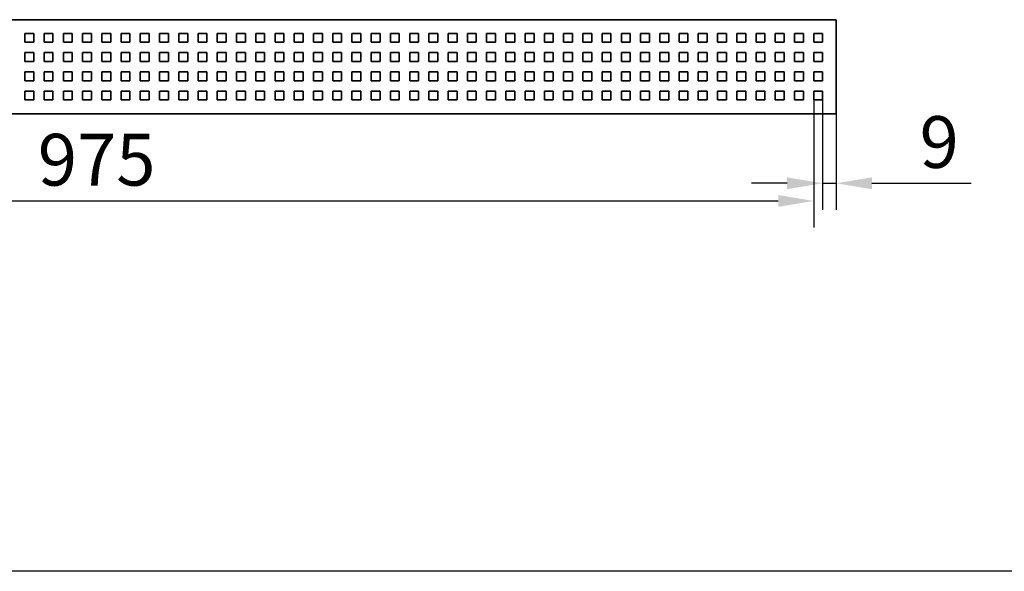
# Model space of a CAD drawing. Units: millimetres. Extents: x 242406 to 261805, y 16821 to 23693.
# Drawn here: x 256268 to 256934, y 19219 to 19592 of the extents above; entities that cross this region are included whole.
import ezdxf

# ---------------------------------------------------------------- set-up
doc = ezdxf.new("R2010")
doc.units = ezdxf.units.MM
doc.header["$LTSCALE"] = 2.5
doc.layers.get('Defpoints').update_dxf_attribs({"color": 10})
doc.layers.add('SICHTBAR', color=5, linetype='Continuous', lineweight=25)
doc.layers.add('Visible (ISO)', color=7, linetype='Continuous', lineweight=35)
doc.styles.get("Standard").update_dxf_attribs({"font": 'arial.ttf'})
doc.dimstyles.get("Standard").update_dxf_attribs({"dimscale": 10, "dimtxt": 3.5, "dimasz": 2.4, "dimexe": 1.8, "dimexo": 0, "dimgap": 1, "dimtad": 1, "dimdec": 0, "dimrnd": 0.01, "dimzin": 0, "dimdsep": 46, "dimtxsty": 'Standard', "dimcen": 3, "dimclrd": 256, "dimclre": 256, "dimclrt": 256, "dimadec": 0, "dimazin": 0, "dimtfac": 1, "dimtdec": 0, "dimtix": 1, "dimtmove": 0, "dimatfit": 0, "dimfxl": 1, "dimtolj": 1, "dimtzin": 0, "dimarcsym": 0})

# ---------------------------------------------------------------- blocks, each defined once
blk = doc.blocks.new('*D952')
at = {"layer": 'Defpoints', "color": 0, "transparency": 16777216}
for p in [(256810.78, 19537.45), (256820.03, 19531.15), (256820.03, 19481.15)]:
    blk.add_point(p, dxfattribs=at)
at = {"layer": 'SICHTBAR', "lineweight": -2, "transparency": 16777216}
for p, q in [((256810.78, 19537.45), (256810.78, 19463.15)), ((256820.03, 19531.15), (256820.03, 19463.15)), ((256786.78, 19481.15), (256762.78, 19481.15)), ((256810.78, 19481.15), (256820.03, 19481.15)), ((256844.03, 19481.15), (256911.05, 19481.15))]:
    blk.add_line(p, q, dxfattribs=at)
at = {"layer": 'SICHTBAR', "transparency": 16777216}
for points in [[(256786.78, 19485.15), (256786.78, 19477.15), (256810.78, 19481.15)], [(256844.03, 19485.15), (256844.03, 19477.15), (256820.03, 19481.15)]]:
    blk.add_solid(points, dxfattribs=at)
at = {"layer": 'SICHTBAR', "transparency": 16777216, "insert": (256889.54, 19509.02), "char_height": 35, "attachment_point": 5}
blk.add_mtext('\\A1;9', dxfattribs=at)
blk = doc.blocks.new('*D956')
at = {"layer": 'Defpoints', "color": 0, "transparency": 16777216}
for p in [(255829.78, 19537.45), (256804.78, 19537.45), (256804.78, 19469.21)]:
    blk.add_point(p, dxfattribs=at)
at = {"layer": 'SICHTBAR', "lineweight": -2, "transparency": 16777216}
for p, q in [((255829.78, 19537.45), (255829.78, 19451.21)), ((256804.78, 19537.45), (256804.78, 19451.21)), ((255853.78, 19469.21), (256780.78, 19469.21))]:
    blk.add_line(p, q, dxfattribs=at)
at = {"layer": 'SICHTBAR', "transparency": 16777216}
for points in [[(255853.78, 19473.21), (255853.78, 19465.21), (255829.78, 19469.21)], [(256780.78, 19473.21), (256780.78, 19465.21), (256804.78, 19469.21)]]:
    blk.add_solid(points, dxfattribs=at)
at = {"layer": 'SICHTBAR', "transparency": 16777216, "insert": (256320.28, 19497.08), "char_height": 35, "attachment_point": 5}
blk.add_mtext('\\A1;975', dxfattribs=at)

msp = doc.modelspace()

# ---------------------------------------------------------------- linework, layer by layer
at = {"layer": 'SICHTBAR', "color": 0}
msp.add_lwpolyline([(261805.37, 19218.81), (249405.06, 19218.81)], dxfattribs=at)
at = {"layer": 'Visible (ISO)'}
for p, q in [((256820.03, 19591.75), (255820.53, 19591.75)), ((256820.03, 19588.75), (256820.03, 19591.75)), ((256820.03, 19588.75), (256820.03, 19531.15)), ((256271.78, 19582.45), (256277.78, 19582.45)), ((256271.78, 19576.45), (256271.78, 19582.45)), ((256277.78, 19582.45), (256277.78, 19576.45)), ((256284.78, 19582.45), (256290.78, 19582.45)), ((256284.78, 19576.45), (256284.78, 19582.45)), ((256290.78, 19582.45), (256290.78, 19576.45)), ((256297.78, 19582.45), (256303.78, 19582.45)), ((256297.78, 19576.45), (256297.78, 19582.45)), ((256303.78, 19582.45), (256303.78, 19576.45)), ((256310.78, 19582.45), (256316.78, 19582.45)), ((256310.78, 19576.45), (256310.78, 19582.45)), ((256316.78, 19582.45), (256316.78, 19576.45)), ((256323.78, 19582.45), (256329.78, 19582.45)), ((256323.78, 19576.45), (256323.78, 19582.45)), ((256329.78, 19582.45), (256329.78, 19576.45)), ((256336.78, 19582.45), (256342.78, 19582.45)), ((256336.78, 19576.45), (256336.78, 19582.45)), ((256342.78, 19582.45), (256342.78, 19576.45)), ((256349.78, 19582.45), (256355.78, 19582.45)), ((256349.78, 19576.45), (256349.78, 19582.45)), ((256355.78, 19582.45), (256355.78, 19576.45)), ((256362.78, 19582.45), (256368.78, 19582.45)), ((256362.78, 19576.45), (256362.78, 19582.45)), ((256368.78, 19582.45), (256368.78, 19576.45)), ((256375.78, 19582.45), (256381.78, 19582.45)), ((256375.78, 19576.45), (256375.78, 19582.45)), ((256381.78, 19582.45), (256381.78, 19576.45)), ((256388.78, 19582.45), (256394.78, 19582.45)), ((256388.78, 19576.45), (256388.78, 19582.45)), ((256394.78, 19582.45), (256394.78, 19576.45)), ((256401.78, 19582.45), (256407.78, 19582.45)), ((256401.78, 19576.45), (256401.78, 19582.45)), ((256407.78, 19582.45), (256407.78, 19576.45)), ((256414.78, 19582.45), (256420.78, 19582.45)), ((256414.78, 19576.45), (256414.78, 19582.45)), ((256420.78, 19582.45), (256420.78, 19576.45)), ((256427.78, 19582.45), (256433.78, 19582.45)), ((256427.78, 19576.45), (256427.78, 19582.45)), ((256433.78, 19582.45), (256433.78, 19576.45)), ((256440.78, 19582.45), (256446.78, 19582.45)), ((256440.78, 19576.45), (256440.78, 19582.45)), ((256446.78, 19582.45), (256446.78, 19576.45)), ((256453.78, 19582.45), (256459.78, 19582.45)), ((256453.78, 19576.45), (256453.78, 19582.45)), ((256459.78, 19582.45), (256459.78, 19576.45)), ((256466.78, 19582.45), (256472.78, 19582.45)), ((256466.78, 19576.45), (256466.78, 19582.45)), ((256472.78, 19582.45), (256472.78, 19576.45)), ((256479.78, 19582.45), (256485.78, 19582.45)), ((256479.78, 19576.45), (256479.78, 19582.45)), ((256485.78, 19582.45), (256485.78, 19576.45)), ((256492.78, 19582.45), (256498.78, 19582.45)), ((256492.78, 19576.45), (256492.78, 19582.45)), ((256498.78, 19582.45), (256498.78, 19576.45)), ((256505.78, 19582.45), (256511.78, 19582.45)), ((256505.78, 19576.45), (256505.78, 19582.45)), ((256511.78, 19582.45), (256511.78, 19576.45)), ((256518.78, 19576.45), (256518.78, 19582.45)), ((256518.78, 19582.45), (256524.78, 19582.45)), ((256524.78, 19582.45), (256524.78, 19576.45)), ((256531.78, 19576.45), (256531.78, 19582.45)), ((256531.78, 19582.45), (256537.78, 19582.45)), ((256537.78, 19582.45), (256537.78, 19576.45)), ((256544.78, 19576.45), (256544.78, 19582.45)), ((256544.78, 19582.45), (256550.78, 19582.45)), ((256550.78, 19582.45), (256550.78, 19576.45)), ((256557.78, 19576.45), (256557.78, 19582.45)), ((256557.78, 19582.45), (256563.78, 19582.45)), ((256563.78, 19582.45), (256563.78, 19576.45)), ((256570.78, 19576.45), (256570.78, 19582.45)), ((256570.78, 19582.45), (256576.78, 19582.45)), ((256576.78, 19582.45), (256576.78, 19576.45)), ((256583.78, 19576.45), (256583.78, 19582.45)), ((256583.78, 19582.45), (256589.78, 19582.45)), ((256589.78, 19582.45), (256589.78, 19576.45)), ((256596.78, 19576.45), (256596.78, 19582.45)), ((256596.78, 19582.45), (256602.78, 19582.45)), ((256602.78, 19582.45), (256602.78, 19576.45)), ((256609.78, 19576.45), (256609.78, 19582.45)), ((256609.78, 19582.45), (256615.78, 19582.45)), ((256615.78, 19582.45), (256615.78, 19576.45)), ((256622.78, 19576.45), (256622.78, 19582.45)), ((256622.78, 19582.45), (256628.78, 19582.45)), ((256628.78, 19582.45), (256628.78, 19576.45)), ((256635.78, 19576.45), (256635.78, 19582.45)), ((256635.78, 19582.45), (256641.78, 19582.45)), ((256641.78, 19582.45), (256641.78, 19576.45)), ((256648.78, 19576.45), (256648.78, 19582.45)), ((256648.78, 19582.45), (256654.78, 19582.45)), ((256654.78, 19582.45), (256654.78, 19576.45)), ((256661.78, 19576.45), (256661.78, 19582.45)), ((256661.78, 19582.45), (256667.78, 19582.45)), ((256667.78, 19582.45), (256667.78, 19576.45)), ((256674.78, 19576.45), (256674.78, 19582.45)), ((256674.78, 19582.45), (256680.78, 19582.45)), ((256680.78, 19582.45), (256680.78, 19576.45)), ((256687.78, 19576.45), (256687.78, 19582.45)), ((256687.78, 19582.45), (256693.78, 19582.45)), ((256693.78, 19582.45), (256693.78, 19576.45)), ((256700.78, 19576.45), (256700.78, 19582.45)), ((256700.78, 19582.45), (256706.78, 19582.45)), ((256706.78, 19582.45), (256706.78, 19576.45)), ((256713.78, 19576.45), (256713.78, 19582.45)), ((256713.78, 19582.45), (256719.78, 19582.45)), ((256719.78, 19582.45), (256719.78, 19576.45)), ((256726.78, 19576.45), (256726.78, 19582.45)), ((256726.78, 19582.45), (256732.78, 19582.45)), ((256732.78, 19582.45), (256732.78, 19576.45)), ((256739.78, 19576.45), (256739.78, 19582.45)), ((256739.78, 19582.45), (256745.78, 19582.45)), ((256745.78, 19582.45), (256745.78, 19576.45)), ((256752.78, 19576.45), (256752.78, 19582.45)), ((256752.78, 19582.45), (256758.78, 19582.45)), ((256758.78, 19582.45), (256758.78, 19576.45)), ((256765.78, 19576.45), (256765.78, 19582.45)), ((256765.78, 19582.45), (256771.78, 19582.45)), ((256771.78, 19582.45), (256771.78, 19576.45)), ((256778.78, 19576.45), (256778.78, 19582.45)), ((256778.78, 19582.45), (256784.78, 19582.45)), ((256784.78, 19582.45), (256784.78, 19576.45)), ((256791.78, 19576.45), (256791.78, 19582.45)), ((256791.78, 19582.45), (256797.78, 19582.45)), ((256797.78, 19582.45), (256797.78, 19576.45)), ((256804.78, 19582.45), (256810.78, 19582.45)), ((256804.78, 19576.45), (256804.78, 19582.45)), ((256810.78, 19582.45), (256810.78, 19576.45)), ((256277.78, 19576.45), (256271.78, 19576.45)), ((256290.78, 19576.45), (256284.78, 19576.45)), ((256303.78, 19576.45), (256297.78, 19576.45)), ((256316.78, 19576.45), (256310.78, 19576.45)), ((256329.78, 19576.45), (256323.78, 19576.45)), ((256342.78, 19576.45), (256336.78, 19576.45)), ((256355.78, 19576.45), (256349.78, 19576.45)), ((256368.78, 19576.45), (256362.78, 19576.45)), ((256381.78, 19576.45), (256375.78, 19576.45)), ((256394.78, 19576.45), (256388.78, 19576.45)), ((256407.78, 19576.45), (256401.78, 19576.45)), ((256420.78, 19576.45), (256414.78, 19576.45)), ((256433.78, 19576.45), (256427.78, 19576.45)), ((256446.78, 19576.45), (256440.78, 19576.45)), ((256459.78, 19576.45), (256453.78, 19576.45)), ((256472.78, 19576.45), (256466.78, 19576.45)), ((256485.78, 19576.45), (256479.78, 19576.45)), ((256498.78, 19576.45), (256492.78, 19576.45)), ((256511.78, 19576.45), (256505.78, 19576.45)), ((256524.78, 19576.45), (256518.78, 19576.45)), ((256537.78, 19576.45), (256531.78, 19576.45)), ((256550.78, 19576.45), (256544.78, 19576.45)), ((256563.78, 19576.45), (256557.78, 19576.45)), ((256576.78, 19576.45), (256570.78, 19576.45)), ((256589.78, 19576.45), (256583.78, 19576.45)), ((256602.78, 19576.45), (256596.78, 19576.45)), ((256615.78, 19576.45), (256609.78, 19576.45)), ((256628.78, 19576.45), (256622.78, 19576.45)), ((256641.78, 19576.45), (256635.78, 19576.45)), ((256654.78, 19576.45), (256648.78, 19576.45)), ((256667.78, 19576.45), (256661.78, 19576.45)), ((256680.78, 19576.45), (256674.78, 19576.45)), ((256693.78, 19576.45), (256687.78, 19576.45)), ((256706.78, 19576.45), (256700.78, 19576.45)), ((256719.78, 19576.45), (256713.78, 19576.45)), ((256732.78, 19576.45), (256726.78, 19576.45)), ((256745.78, 19576.45), (256739.78, 19576.45)), ((256758.78, 19576.45), (256752.78, 19576.45)), ((256771.78, 19576.45), (256765.78, 19576.45)), ((256784.78, 19576.45), (256778.78, 19576.45)), ((256797.78, 19576.45), (256791.78, 19576.45)), ((256810.78, 19576.45), (256804.78, 19576.45)), ((256271.78, 19569.45), (256277.78, 19569.45)), ((256271.78, 19563.45), (256271.78, 19569.45)), ((256277.78, 19569.45), (256277.78, 19563.45)), ((256284.78, 19569.45), (256290.78, 19569.45)), ((256284.78, 19563.45), (256284.78, 19569.45)), ((256290.78, 19569.45), (256290.78, 19563.45)), ((256297.78, 19569.45), (256303.78, 19569.45)), ((256297.78, 19563.45), (256297.78, 19569.45)), ((256303.78, 19569.45), (256303.78, 19563.45)), ((256310.78, 19569.45), (256316.78, 19569.45)), ((256310.78, 19563.45), (256310.78, 19569.45)), ((256316.78, 19569.45), (256316.78, 19563.45)), ((256323.78, 19569.45), (256329.78, 19569.45)), ((256323.78, 19563.45), (256323.78, 19569.45)), ((256329.78, 19569.45), (256329.78, 19563.45)), ((256336.78, 19569.45), (256342.78, 19569.45)), ((256336.78, 19563.45), (256336.78, 19569.45)), ((256342.78, 19569.45), (256342.78, 19563.45)), ((256349.78, 19569.45), (256355.78, 19569.45)), ((256349.78, 19563.45), (256349.78, 19569.45)), ((256355.78, 19569.45), (256355.78, 19563.45)), ((256362.78, 19569.45), (256368.78, 19569.45)), ((256362.78, 19563.45), (256362.78, 19569.45)), ((256368.78, 19569.45), (256368.78, 19563.45)), ((256375.78, 19569.45), (256381.78, 19569.45)), ((256375.78, 19563.45), (256375.78, 19569.45)), ((256381.78, 19569.45), (256381.78, 19563.45)), ((256388.78, 19569.45), (256394.78, 19569.45)), ((256388.78, 19563.45), (256388.78, 19569.45)), ((256394.78, 19569.45), (256394.78, 19563.45)), ((256401.78, 19569.45), (256407.78, 19569.45)), ((256401.78, 19563.45), (256401.78, 19569.45)), ((256407.78, 19569.45), (256407.78, 19563.45)), ((256414.78, 19569.45), (256420.78, 19569.45)), ((256414.78, 19563.45), (256414.78, 19569.45)), ((256420.78, 19569.45), (256420.78, 19563.45)), ((256427.78, 19569.45), (256433.78, 19569.45)), ((256427.78, 19563.45), (256427.78, 19569.45)), ((256433.78, 19569.45), (256433.78, 19563.45)), ((256440.78, 19569.45), (256446.78, 19569.45)), ((256440.78, 19563.45), (256440.78, 19569.45)), ((256446.78, 19569.45), (256446.78, 19563.45)), ((256453.78, 19569.45), (256459.78, 19569.45)), ((256453.78, 19563.45), (256453.78, 19569.45)), ((256459.78, 19569.45), (256459.78, 19563.45)), ((256466.78, 19569.45), (256472.78, 19569.45)), ((256466.78, 19563.45), (256466.78, 19569.45)), ((256472.78, 19569.45), (256472.78, 19563.45)), ((256479.78, 19569.45), (256485.78, 19569.45)), ((256479.78, 19563.45), (256479.78, 19569.45)), ((256485.78, 19569.45), (256485.78, 19563.45)), ((256492.78, 19569.45), (256498.78, 19569.45)), ((256492.78, 19563.45), (256492.78, 19569.45)), ((256498.78, 19569.45), (256498.78, 19563.45)), ((256505.78, 19569.45), (256511.78, 19569.45)), ((256505.78, 19563.45), (256505.78, 19569.45)), ((256511.78, 19569.45), (256511.78, 19563.45)), ((256518.78, 19563.45), (256518.78, 19569.45)), ((256518.78, 19569.45), (256524.78, 19569.45)), ((256524.78, 19569.45), (256524.78, 19563.45)), ((256531.78, 19563.45), (256531.78, 19569.45)), ((256531.78, 19569.45), (256537.78, 19569.45)), ((256537.78, 19569.45), (256537.78, 19563.45)), ((256544.78, 19563.45), (256544.78, 19569.45)), ((256544.78, 19569.45), (256550.78, 19569.45)), ((256550.78, 19569.45), (256550.78, 19563.45)), ((256557.78, 19563.45), (256557.78, 19569.45)), ((256557.78, 19569.45), (256563.78, 19569.45)), ((256563.78, 19569.45), (256563.78, 19563.45)), ((256570.78, 19563.45), (256570.78, 19569.45)), ((256570.78, 19569.45), (256576.78, 19569.45)), ((256576.78, 19569.45), (256576.78, 19563.45)), ((256583.78, 19563.45), (256583.78, 19569.45)), ((256583.78, 19569.45), (256589.78, 19569.45)), ((256589.78, 19569.45), (256589.78, 19563.45)), ((256596.78, 19563.45), (256596.78, 19569.45)), ((256596.78, 19569.45), (256602.78, 19569.45)), ((256602.78, 19569.45), (256602.78, 19563.45)), ((256609.78, 19563.45), (256609.78, 19569.45)), ((256609.78, 19569.45), (256615.78, 19569.45)), ((256615.78, 19569.45), (256615.78, 19563.45)), ((256622.78, 19563.45), (256622.78, 19569.45)), ((256622.78, 19569.45), (256628.78, 19569.45)), ((256628.78, 19569.45), (256628.78, 19563.45)), ((256635.78, 19563.45), (256635.78, 19569.45)), ((256635.78, 19569.45), (256641.78, 19569.45)), ((256641.78, 19569.45), (256641.78, 19563.45)), ((256648.78, 19563.45), (256648.78, 19569.45)), ((256648.78, 19569.45), (256654.78, 19569.45)), ((256654.78, 19569.45), (256654.78, 19563.45)), ((256661.78, 19563.45), (256661.78, 19569.45)), ((256661.78, 19569.45), (256667.78, 19569.45)), ((256667.78, 19569.45), (256667.78, 19563.45)), ((256674.78, 19563.45), (256674.78, 19569.45)), ((256674.78, 19569.45), (256680.78, 19569.45)), ((256680.78, 19569.45), (256680.78, 19563.45)), ((256687.78, 19563.45), (256687.78, 19569.45)), ((256687.78, 19569.45), (256693.78, 19569.45)), ((256693.78, 19569.45), (256693.78, 19563.45)), ((256700.78, 19563.45), (256700.78, 19569.45)), ((256700.78, 19569.45), (256706.78, 19569.45)), ((256706.78, 19569.45), (256706.78, 19563.45)), ((256713.78, 19563.45), (256713.78, 19569.45)), ((256713.78, 19569.45), (256719.78, 19569.45)), ((256719.78, 19569.45), (256719.78, 19563.45)), ((256726.78, 19563.45), (256726.78, 19569.45)), ((256726.78, 19569.45), (256732.78, 19569.45)), ((256732.78, 19569.45), (256732.78, 19563.45)), ((256739.78, 19563.45), (256739.78, 19569.45)), ((256739.78, 19569.45), (256745.78, 19569.45)), ((256745.78, 19569.45), (256745.78, 19563.45)), ((256752.78, 19563.45), (256752.78, 19569.45)), ((256752.78, 19569.45), (256758.78, 19569.45)), ((256758.78, 19569.45), (256758.78, 19563.45)), ((256765.78, 19563.45), (256765.78, 19569.45)), ((256765.78, 19569.45), (256771.78, 19569.45)), ((256771.78, 19569.45), (256771.78, 19563.45)), ((256778.78, 19563.45), (256778.78, 19569.45)), ((256778.78, 19569.45), (256784.78, 19569.45)), ((256784.78, 19569.45), (256784.78, 19563.45)), ((256791.78, 19563.45), (256791.78, 19569.45)), ((256791.78, 19569.45), (256797.78, 19569.45)), ((256797.78, 19569.45), (256797.78, 19563.45)), ((256804.78, 19569.45), (256810.78, 19569.45)), ((256804.78, 19563.45), (256804.78, 19569.45)), ((256810.78, 19569.45), (256810.78, 19563.45)), ((256277.78, 19563.45), (256271.78, 19563.45)), ((256290.78, 19563.45), (256284.78, 19563.45)), ((256303.78, 19563.45), (256297.78, 19563.45)), ((256316.78, 19563.45), (256310.78, 19563.45)), ((256329.78, 19563.45), (256323.78, 19563.45)), ((256342.78, 19563.45), (256336.78, 19563.45)), ((256355.78, 19563.45), (256349.78, 19563.45)), ((256368.78, 19563.45), (256362.78, 19563.45)), ((256381.78, 19563.45), (256375.78, 19563.45)), ((256394.78, 19563.45), (256388.78, 19563.45)), ((256407.78, 19563.45), (256401.78, 19563.45)), ((256420.78, 19563.45), (256414.78, 19563.45)), ((256433.78, 19563.45), (256427.78, 19563.45)), ((256446.78, 19563.45), (256440.78, 19563.45)), ((256459.78, 19563.45), (256453.78, 19563.45)), ((256472.78, 19563.45), (256466.78, 19563.45)), ((256485.78, 19563.45), (256479.78, 19563.45)), ((256498.78, 19563.45), (256492.78, 19563.45)), ((256511.78, 19563.45), (256505.78, 19563.45)), ((256524.78, 19563.45), (256518.78, 19563.45)), ((256537.78, 19563.45), (256531.78, 19563.45)), ((256550.78, 19563.45), (256544.78, 19563.45)), ((256563.78, 19563.45), (256557.78, 19563.45)), ((256576.78, 19563.45), (256570.78, 19563.45)), ((256589.78, 19563.45), (256583.78, 19563.45)), ((256602.78, 19563.45), (256596.78, 19563.45)), ((256615.78, 19563.45), (256609.78, 19563.45)), ((256628.78, 19563.45), (256622.78, 19563.45)), ((256641.78, 19563.45), (256635.78, 19563.45)), ((256654.78, 19563.45), (256648.78, 19563.45)), ((256667.78, 19563.45), (256661.78, 19563.45)), ((256680.78, 19563.45), (256674.78, 19563.45)), ((256693.78, 19563.45), (256687.78, 19563.45)), ((256706.78, 19563.45), (256700.78, 19563.45)), ((256719.78, 19563.45), (256713.78, 19563.45)), ((256732.78, 19563.45), (256726.78, 19563.45)), ((256745.78, 19563.45), (256739.78, 19563.45)), ((256758.78, 19563.45), (256752.78, 19563.45)), ((256771.78, 19563.45), (256765.78, 19563.45)), ((256784.78, 19563.45), (256778.78, 19563.45)), ((256797.78, 19563.45), (256791.78, 19563.45)), ((256810.78, 19563.45), (256804.78, 19563.45)), ((256271.78, 19556.45), (256277.78, 19556.45)), ((256271.78, 19550.45), (256271.78, 19556.45)), ((256277.78, 19556.45), (256277.78, 19550.45)), ((256284.78, 19556.45), (256290.78, 19556.45)), ((256284.78, 19550.45), (256284.78, 19556.45)), ((256290.78, 19556.45), (256290.78, 19550.45)), ((256297.78, 19556.45), (256303.78, 19556.45)), ((256297.78, 19550.45), (256297.78, 19556.45)), ((256303.78, 19556.45), (256303.78, 19550.45)), ((256310.78, 19556.45), (256316.78, 19556.45)), ((256310.78, 19550.45), (256310.78, 19556.45)), ((256316.78, 19556.45), (256316.78, 19550.45)), ((256323.78, 19556.45), (256329.78, 19556.45)), ((256323.78, 19550.45), (256323.78, 19556.45)), ((256329.78, 19556.45), (256329.78, 19550.45)), ((256336.78, 19556.45), (256342.78, 19556.45)), ((256336.78, 19550.45), (256336.78, 19556.45)), ((256342.78, 19556.45), (256342.78, 19550.45)), ((256349.78, 19556.45), (256355.78, 19556.45)), ((256349.78, 19550.45), (256349.78, 19556.45)), ((256355.78, 19556.45), (256355.78, 19550.45)), ((256362.78, 19556.45), (256368.78, 19556.45)), ((256362.78, 19550.45), (256362.78, 19556.45)), ((256368.78, 19556.45), (256368.78, 19550.45)), ((256375.78, 19556.45), (256381.78, 19556.45)), ((256375.78, 19550.45), (256375.78, 19556.45)), ((256381.78, 19556.45), (256381.78, 19550.45)), ((256388.78, 19556.45), (256394.78, 19556.45)), ((256388.78, 19550.45), (256388.78, 19556.45)), ((256394.78, 19556.45), (256394.78, 19550.45)), ((256401.78, 19556.45), (256407.78, 19556.45)), ((256401.78, 19550.45), (256401.78, 19556.45)), ((256407.78, 19556.45), (256407.78, 19550.45)), ((256414.78, 19556.45), (256420.78, 19556.45)), ((256414.78, 19550.45), (256414.78, 19556.45)), ((256420.78, 19556.45), (256420.78, 19550.45)), ((256427.78, 19556.45), (256433.78, 19556.45)), ((256427.78, 19550.45), (256427.78, 19556.45)), ((256433.78, 19556.45), (256433.78, 19550.45)), ((256440.78, 19556.45), (256446.78, 19556.45)), ((256440.78, 19550.45), (256440.78, 19556.45)), ((256446.78, 19556.45), (256446.78, 19550.45)), ((256453.78, 19556.45), (256459.78, 19556.45)), ((256453.78, 19550.45), (256453.78, 19556.45)), ((256459.78, 19556.45), (256459.78, 19550.45)), ((256466.78, 19556.45), (256472.78, 19556.45)), ((256466.78, 19550.45), (256466.78, 19556.45)), ((256472.78, 19556.45), (256472.78, 19550.45)), ((256479.78, 19556.45), (256485.78, 19556.45)), ((256479.78, 19550.45), (256479.78, 19556.45)), ((256485.78, 19556.45), (256485.78, 19550.45)), ((256492.78, 19556.45), (256498.78, 19556.45)), ((256492.78, 19550.45), (256492.78, 19556.45)), ((256498.78, 19556.45), (256498.78, 19550.45)), ((256505.78, 19556.45), (256511.78, 19556.45)), ((256505.78, 19550.45), (256505.78, 19556.45)), ((256511.78, 19556.45), (256511.78, 19550.45)), ((256518.78, 19550.45), (256518.78, 19556.45)), ((256518.78, 19556.45), (256524.78, 19556.45)), ((256524.78, 19556.45), (256524.78, 19550.45)), ((256531.78, 19550.45), (256531.78, 19556.45)), ((256531.78, 19556.45), (256537.78, 19556.45)), ((256537.78, 19556.45), (256537.78, 19550.45)), ((256544.78, 19550.45), (256544.78, 19556.45)), ((256544.78, 19556.45), (256550.78, 19556.45)), ((256550.78, 19556.45), (256550.78, 19550.45)), ((256557.78, 19550.45), (256557.78, 19556.45)), ((256557.78, 19556.45), (256563.78, 19556.45)), ((256563.78, 19556.45), (256563.78, 19550.45)), ((256570.78, 19550.45), (256570.78, 19556.45)), ((256570.78, 19556.45), (256576.78, 19556.45)), ((256576.78, 19556.45), (256576.78, 19550.45)), ((256583.78, 19550.45), (256583.78, 19556.45)), ((256583.78, 19556.45), (256589.78, 19556.45)), ((256589.78, 19556.45), (256589.78, 19550.45)), ((256596.78, 19550.45), (256596.78, 19556.45)), ((256596.78, 19556.45), (256602.78, 19556.45)), ((256602.78, 19556.45), (256602.78, 19550.45)), ((256609.78, 19550.45), (256609.78, 19556.45)), ((256609.78, 19556.45), (256615.78, 19556.45)), ((256615.78, 19556.45), (256615.78, 19550.45)), ((256622.78, 19550.45), (256622.78, 19556.45)), ((256622.78, 19556.45), (256628.78, 19556.45)), ((256628.78, 19556.45), (256628.78, 19550.45)), ((256635.78, 19550.45), (256635.78, 19556.45)), ((256635.78, 19556.45), (256641.78, 19556.45)), ((256641.78, 19556.45), (256641.78, 19550.45)), ((256648.78, 19550.45), (256648.78, 19556.45)), ((256648.78, 19556.45), (256654.78, 19556.45)), ((256654.78, 19556.45), (256654.78, 19550.45)), ((256661.78, 19550.45), (256661.78, 19556.45)), ((256661.78, 19556.45), (256667.78, 19556.45)), ((256667.78, 19556.45), (256667.78, 19550.45)), ((256674.78, 19550.45), (256674.78, 19556.45)), ((256674.78, 19556.45), (256680.78, 19556.45)), ((256680.78, 19556.45), (256680.78, 19550.45)), ((256687.78, 19550.45), (256687.78, 19556.45)), ((256687.78, 19556.45), (256693.78, 19556.45)), ((256693.78, 19556.45), (256693.78, 19550.45)), ((256700.78, 19550.45), (256700.78, 19556.45)), ((256700.78, 19556.45), (256706.78, 19556.45)), ((256706.78, 19556.45), (256706.78, 19550.45)), ((256713.78, 19550.45), (256713.78, 19556.45)), ((256713.78, 19556.45), (256719.78, 19556.45)), ((256719.78, 19556.45), (256719.78, 19550.45)), ((256726.78, 19550.45), (256726.78, 19556.45)), ((256726.78, 19556.45), (256732.78, 19556.45)), ((256732.78, 19556.45), (256732.78, 19550.45)), ((256739.78, 19550.45), (256739.78, 19556.45)), ((256739.78, 19556.45), (256745.78, 19556.45)), ((256745.78, 19556.45), (256745.78, 19550.45)), ((256752.78, 19550.45), (256752.78, 19556.45)), ((256752.78, 19556.45), (256758.78, 19556.45)), ((256758.78, 19556.45), (256758.78, 19550.45)), ((256765.78, 19550.45), (256765.78, 19556.45)), ((256765.78, 19556.45), (256771.78, 19556.45)), ((256771.78, 19556.45), (256771.78, 19550.45)), ((256778.78, 19550.45), (256778.78, 19556.45)), ((256778.78, 19556.45), (256784.78, 19556.45)), ((256784.78, 19556.45), (256784.78, 19550.45)), ((256791.78, 19550.45), (256791.78, 19556.45)), ((256791.78, 19556.45), (256797.78, 19556.45)), ((256797.78, 19556.45), (256797.78, 19550.45)), ((256804.78, 19556.45), (256810.78, 19556.45)), ((256804.78, 19550.45), (256804.78, 19556.45)), ((256810.78, 19556.45), (256810.78, 19550.45)), ((256277.78, 19550.45), (256271.78, 19550.45)), ((256290.78, 19550.45), (256284.78, 19550.45)), ((256303.78, 19550.45), (256297.78, 19550.45)), ((256316.78, 19550.45), (256310.78, 19550.45)), ((256329.78, 19550.45), (256323.78, 19550.45)), ((256342.78, 19550.45), (256336.78, 19550.45)), ((256355.78, 19550.45), (256349.78, 19550.45)), ((256368.78, 19550.45), (256362.78, 19550.45)), ((256381.78, 19550.45), (256375.78, 19550.45)), ((256394.78, 19550.45), (256388.78, 19550.45)), ((256407.78, 19550.45), (256401.78, 19550.45)), ((256420.78, 19550.45), (256414.78, 19550.45)), ((256433.78, 19550.45), (256427.78, 19550.45)), ((256446.78, 19550.45), (256440.78, 19550.45)), ((256459.78, 19550.45), (256453.78, 19550.45)), ((256472.78, 19550.45), (256466.78, 19550.45)), ((256485.78, 19550.45), (256479.78, 19550.45)), ((256498.78, 19550.45), (256492.78, 19550.45)), ((256511.78, 19550.45), (256505.78, 19550.45)), ((256524.78, 19550.45), (256518.78, 19550.45)), ((256537.78, 19550.45), (256531.78, 19550.45)), ((256550.78, 19550.45), (256544.78, 19550.45)), ((256563.78, 19550.45), (256557.78, 19550.45)), ((256576.78, 19550.45), (256570.78, 19550.45)), ((256589.78, 19550.45), (256583.78, 19550.45)), ((256602.78, 19550.45), (256596.78, 19550.45)), ((256615.78, 19550.45), (256609.78, 19550.45)), ((256628.78, 19550.45), (256622.78, 19550.45)), ((256641.78, 19550.45), (256635.78, 19550.45)), ((256654.78, 19550.45), (256648.78, 19550.45)), ((256667.78, 19550.45), (256661.78, 19550.45)), ((256680.78, 19550.45), (256674.78, 19550.45)), ((256693.78, 19550.45), (256687.78, 19550.45)), ((256706.78, 19550.45), (256700.78, 19550.45)), ((256719.78, 19550.45), (256713.78, 19550.45)), ((256732.78, 19550.45), (256726.78, 19550.45)), ((256745.78, 19550.45), (256739.78, 19550.45)), ((256758.78, 19550.45), (256752.78, 19550.45)), ((256771.78, 19550.45), (256765.78, 19550.45)), ((256784.78, 19550.45), (256778.78, 19550.45)), ((256797.78, 19550.45), (256791.78, 19550.45)), ((256810.78, 19550.45), (256804.78, 19550.45)), ((256271.78, 19543.45), (256277.78, 19543.45)), ((256271.78, 19537.45), (256271.78, 19543.45)), ((256277.78, 19543.45), (256277.78, 19537.45)), ((256284.78, 19543.45), (256290.78, 19543.45)), ((256284.78, 19537.45), (256284.78, 19543.45)), ((256290.78, 19543.45), (256290.78, 19537.45)), ((256297.78, 19543.45), (256303.78, 19543.45)), ((256297.78, 19537.45), (256297.78, 19543.45)), ((256303.78, 19543.45), (256303.78, 19537.45)), ((256310.78, 19543.45), (256316.78, 19543.45)), ((256310.78, 19537.45), (256310.78, 19543.45)), ((256316.78, 19543.45), (256316.78, 19537.45)), ((256323.78, 19543.45), (256329.78, 19543.45)), ((256323.78, 19537.45), (256323.78, 19543.45)), ((256329.78, 19543.45), (256329.78, 19537.45)), ((256336.78, 19543.45), (256342.78, 19543.45)), ((256336.78, 19537.45), (256336.78, 19543.45)), ((256342.78, 19543.45), (256342.78, 19537.45)), ((256349.78, 19543.45), (256355.78, 19543.45)), ((256349.78, 19537.45), (256349.78, 19543.45)), ((256355.78, 19543.45), (256355.78, 19537.45)), ((256362.78, 19543.45), (256368.78, 19543.45)), ((256362.78, 19537.45), (256362.78, 19543.45)), ((256368.78, 19543.45), (256368.78, 19537.45)), ((256375.78, 19543.45), (256381.78, 19543.45)), ((256375.78, 19537.45), (256375.78, 19543.45)), ((256381.78, 19543.45), (256381.78, 19537.45)), ((256388.78, 19543.45), (256394.78, 19543.45)), ((256388.78, 19537.45), (256388.78, 19543.45)), ((256394.78, 19543.45), (256394.78, 19537.45)), ((256401.78, 19543.45), (256407.78, 19543.45)), ((256401.78, 19537.45), (256401.78, 19543.45)), ((256407.78, 19543.45), (256407.78, 19537.45)), ((256414.78, 19543.45), (256420.78, 19543.45)), ((256414.78, 19537.45), (256414.78, 19543.45)), ((256420.78, 19543.45), (256420.78, 19537.45)), ((256427.78, 19543.45), (256433.78, 19543.45)), ((256427.78, 19537.45), (256427.78, 19543.45)), ((256433.78, 19543.45), (256433.78, 19537.45)), ((256440.78, 19543.45), (256446.78, 19543.45)), ((256440.78, 19537.45), (256440.78, 19543.45)), ((256446.78, 19543.45), (256446.78, 19537.45)), ((256453.78, 19543.45), (256459.78, 19543.45)), ((256453.78, 19537.45), (256453.78, 19543.45)), ((256459.78, 19543.45), (256459.78, 19537.45)), ((256466.78, 19543.45), (256472.78, 19543.45)), ((256466.78, 19537.45), (256466.78, 19543.45)), ((256472.78, 19543.45), (256472.78, 19537.45)), ((256479.78, 19543.45), (256485.78, 19543.45)), ((256479.78, 19537.45), (256479.78, 19543.45)), ((256485.78, 19543.45), (256485.78, 19537.45)), ((256492.78, 19543.45), (256498.78, 19543.45)), ((256492.78, 19537.45), (256492.78, 19543.45)), ((256498.78, 19543.45), (256498.78, 19537.45)), ((256505.78, 19543.45), (256511.78, 19543.45)), ((256505.78, 19537.45), (256505.78, 19543.45)), ((256511.78, 19543.45), (256511.78, 19537.45)), ((256518.78, 19537.45), (256518.78, 19543.45)), ((256518.78, 19543.45), (256524.78, 19543.45)), ((256524.78, 19543.45), (256524.78, 19537.45)), ((256531.78, 19537.45), (256531.78, 19543.45)), ((256531.78, 19543.45), (256537.78, 19543.45)), ((256537.78, 19543.45), (256537.78, 19537.45)), ((256544.78, 19537.45), (256544.78, 19543.45)), ((256544.78, 19543.45), (256550.78, 19543.45)), ((256550.78, 19543.45), (256550.78, 19537.45)), ((256557.78, 19537.45), (256557.78, 19543.45)), ((256557.78, 19543.45), (256563.78, 19543.45)), ((256563.78, 19543.45), (256563.78, 19537.45)), ((256570.78, 19537.45), (256570.78, 19543.45)), ((256570.78, 19543.45), (256576.78, 19543.45)), ((256576.78, 19543.45), (256576.78, 19537.45)), ((256583.78, 19537.45), (256583.78, 19543.45)), ((256583.78, 19543.45), (256589.78, 19543.45)), ((256589.78, 19543.45), (256589.78, 19537.45)), ((256596.78, 19537.45), (256596.78, 19543.45)), ((256596.78, 19543.45), (256602.78, 19543.45)), ((256602.78, 19543.45), (256602.78, 19537.45)), ((256609.78, 19537.45), (256609.78, 19543.45)), ((256609.78, 19543.45), (256615.78, 19543.45)), ((256615.78, 19543.45), (256615.78, 19537.45)), ((256622.78, 19537.45), (256622.78, 19543.45)), ((256622.78, 19543.45), (256628.78, 19543.45)), ((256628.78, 19543.45), (256628.78, 19537.45)), ((256635.78, 19537.45), (256635.78, 19543.45)), ((256635.78, 19543.45), (256641.78, 19543.45)), ((256641.78, 19543.45), (256641.78, 19537.45)), ((256648.78, 19537.45), (256648.78, 19543.45)), ((256648.78, 19543.45), (256654.78, 19543.45)), ((256654.78, 19543.45), (256654.78, 19537.45)), ((256661.78, 19537.45), (256661.78, 19543.45)), ((256661.78, 19543.45), (256667.78, 19543.45)), ((256667.78, 19543.45), (256667.78, 19537.45)), ((256674.78, 19537.45), (256674.78, 19543.45)), ((256674.78, 19543.45), (256680.78, 19543.45)), ((256680.78, 19543.45), (256680.78, 19537.45)), ((256687.78, 19537.45), (256687.78, 19543.45)), ((256687.78, 19543.45), (256693.78, 19543.45)), ((256693.78, 19543.45), (256693.78, 19537.45)), ((256700.78, 19537.45), (256700.78, 19543.45)), ((256700.78, 19543.45), (256706.78, 19543.45)), ((256706.78, 19543.45), (256706.78, 19537.45)), ((256713.78, 19537.45), (256713.78, 19543.45)), ((256713.78, 19543.45), (256719.78, 19543.45)), ((256719.78, 19543.45), (256719.78, 19537.45)), ((256726.78, 19537.45), (256726.78, 19543.45)), ((256726.78, 19543.45), (256732.78, 19543.45)), ((256732.78, 19543.45), (256732.78, 19537.45)), ((256739.78, 19537.45), (256739.78, 19543.45)), ((256739.78, 19543.45), (256745.78, 19543.45)), ((256745.78, 19543.45), (256745.78, 19537.45)), ((256752.78, 19537.45), (256752.78, 19543.45)), ((256752.78, 19543.45), (256758.78, 19543.45)), ((256758.78, 19543.45), (256758.78, 19537.45)), ((256765.78, 19537.45), (256765.78, 19543.45)), ((256765.78, 19543.45), (256771.78, 19543.45)), ((256771.78, 19543.45), (256771.78, 19537.45)), ((256778.78, 19537.45), (256778.78, 19543.45)), ((256778.78, 19543.45), (256784.78, 19543.45)), ((256784.78, 19543.45), (256784.78, 19537.45)), ((256791.78, 19537.45), (256791.78, 19543.45)), ((256791.78, 19543.45), (256797.78, 19543.45)), ((256797.78, 19543.45), (256797.78, 19537.45)), ((256804.78, 19543.45), (256810.78, 19543.45)), ((256804.78, 19537.45), (256804.78, 19543.45)), ((256810.78, 19543.45), (256810.78, 19537.45)), ((256277.78, 19537.45), (256271.78, 19537.45)), ((256290.78, 19537.45), (256284.78, 19537.45)), ((256303.78, 19537.45), (256297.78, 19537.45)), ((256316.78, 19537.45), (256310.78, 19537.45)), ((256329.78, 19537.45), (256323.78, 19537.45)), ((256342.78, 19537.45), (256336.78, 19537.45)), ((256355.78, 19537.45), (256349.78, 19537.45)), ((256368.78, 19537.45), (256362.78, 19537.45)), ((256381.78, 19537.45), (256375.78, 19537.45)), ((256394.78, 19537.45), (256388.78, 19537.45)), ((256407.78, 19537.45), (256401.78, 19537.45)), ((256420.78, 19537.45), (256414.78, 19537.45)), ((256433.78, 19537.45), (256427.78, 19537.45)), ((256446.78, 19537.45), (256440.78, 19537.45)), ((256459.78, 19537.45), (256453.78, 19537.45)), ((256472.78, 19537.45), (256466.78, 19537.45)), ((256485.78, 19537.45), (256479.78, 19537.45)), ((256498.78, 19537.45), (256492.78, 19537.45)), ((256511.78, 19537.45), (256505.78, 19537.45)), ((256524.78, 19537.45), (256518.78, 19537.45)), ((256537.78, 19537.45), (256531.78, 19537.45)), ((256550.78, 19537.45), (256544.78, 19537.45)), ((256563.78, 19537.45), (256557.78, 19537.45)), ((256576.78, 19537.45), (256570.78, 19537.45)), ((256589.78, 19537.45), (256583.78, 19537.45)), ((256602.78, 19537.45), (256596.78, 19537.45)), ((256615.78, 19537.45), (256609.78, 19537.45)), ((256628.78, 19537.45), (256622.78, 19537.45)), ((256641.78, 19537.45), (256635.78, 19537.45)), ((256654.78, 19537.45), (256648.78, 19537.45)), ((256667.78, 19537.45), (256661.78, 19537.45)), ((256680.78, 19537.45), (256674.78, 19537.45)), ((256693.78, 19537.45), (256687.78, 19537.45)), ((256706.78, 19537.45), (256700.78, 19537.45)), ((256719.78, 19537.45), (256713.78, 19537.45)), ((256732.78, 19537.45), (256726.78, 19537.45)), ((256745.78, 19537.45), (256739.78, 19537.45)), ((256758.78, 19537.45), (256752.78, 19537.45)), ((256771.78, 19537.45), (256765.78, 19537.45)), ((256784.78, 19537.45), (256778.78, 19537.45)), ((256797.78, 19537.45), (256791.78, 19537.45)), ((256810.78, 19537.45), (256804.78, 19537.45)), ((256820.03, 19528.15), (255820.53, 19528.15)), ((256820.03, 19528.15), (256820.03, 19531.15))]:
    msp.add_line(p, q, dxfattribs=at)

# ---------------------------------------------------------------- dimensions: what is measured, and where the dimension line sits
at = {"layer": 'SICHTBAR', "color": 1}
for base, p1, p2, picture, middle in [((256804.78, 19469.21), (255829.78, 19537.45), (256804.78, 19537.45), '*D956', (256320.28, 19469.21)), ((256820.03, 19481.15), (256810.78, 19537.45), (256820.03, 19531.15), '*D952', (256889.54, 19481.15))]:
    dim = msp.add_linear_dim(base=base, p1=p1, p2=p2, angle=180, dimstyle='Standard', dxfattribs=at)
    dim.commit()
    dim.dimension.update_dxf_attribs({"geometry": picture, "text_midpoint": middle, "dimtype": 160})

doc.saveas('drawing.dxf')
